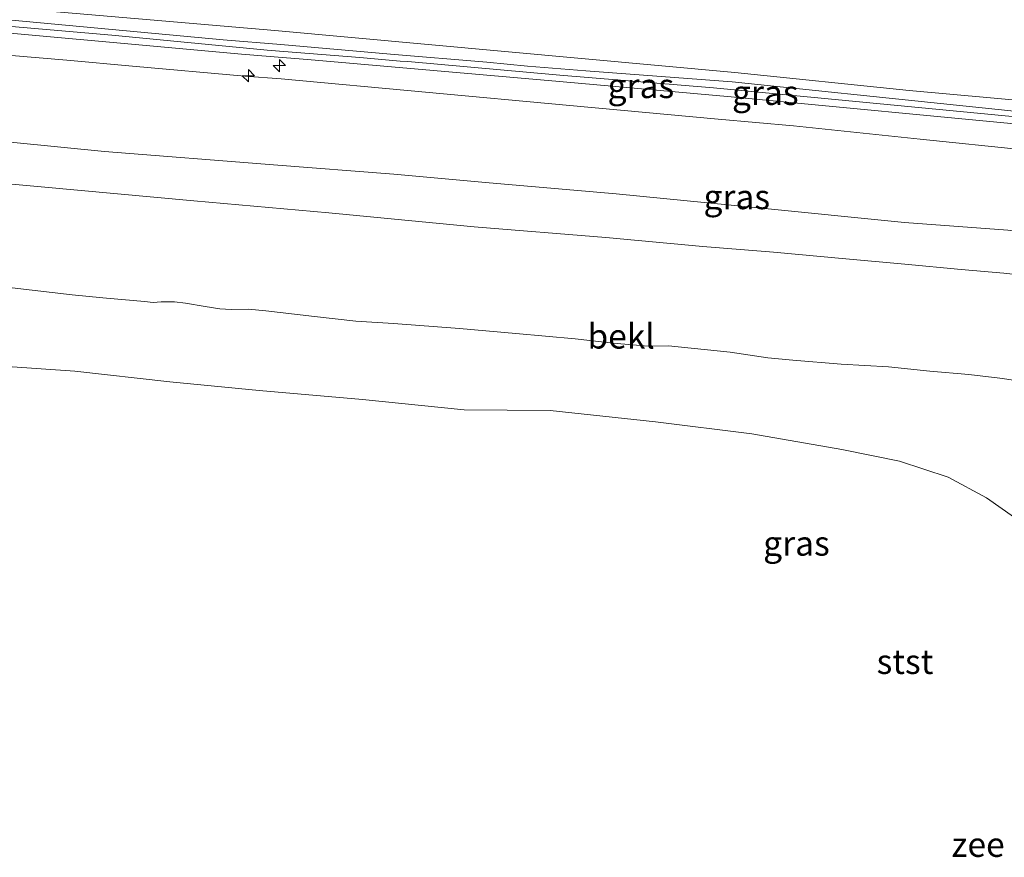
# Model space of a CAD drawing. Units: metres. Extents: x 59996 to 69261, y 393748 to 398970.
# Drawn here: x 64978 to 65078, y 393844 to 393929 of the extents above; entities that cross this region are included whole.
import ezdxf
from ezdxf.enums import TextEntityAlignment as Align

# ---------------------------------------------------------------- set-up
doc = ezdxf.new("R2010")
doc.units = ezdxf.units.M
doc.layers.get('0').update_dxf_attribs({"lineweight": 25})
for name, color, linetype, lineweight in [('B-ME-AL-OVERIG-S-B1', 7, 'Continuous', 18), ('B-ME-GW-KRUINLIJN-L-B1', 93, 'Continuous', 18), ('B-ME-GW-TEENLIJN-L-B1', 93, 'Continuous', 18), ('B-ME-IE-GRASLAND-GV-B6', 93, 'Continuous', 18), ('B-ME-OB-BEKLEDING-GV-B6', 253, 'Continuous', 18), ('B-ME-OB-WATERLIJN-L-B1', 133, 'OB-WATERLIJN', 18), ('B-ME-OG-WATER-GV-B6', 153, 'Continuous', 18), ('B-ME-VH-VERH_SOORT-BITUMEN-GV-B6', 8, 'IE-TERREINAFSCHEIDING-NATUURLIJK-HOUTWAL', 18)]:
    doc.layers.add(name, color=color, linetype=linetype, lineweight=lineweight)
doc.styles.add('NLCS-ISO', font='NLCS-ISO.TTF')
doc.linetypes.add('IE-TERREINAFSCHEIDING-NATUURLIJK-HOUTWAL', pattern='A,7,-1.5,[67,NLCS.SHX,S=0.75,R=45,X=0,Y=0],-1.5,7,-1.5,[70,NLCS.SHX,S=0.75,R=0,X=0,Y=0],-1.5', length=20)
doc.linetypes.add('OB-WATERLIJN', pattern='A,10,[32,NLCS.SHX,S=2,R=0,X=0,Y=0],-12', length=22)

# ---------------------------------------------------------------- blocks, each defined once
blk = doc.blocks.new('hecto')
for p, q in [((0, 0.625), (-0.625, 0)), ((0, -0.625), (0, 0.625)), ((-0.625, 0), (0.625, 0)), ((0.625, 0), (0, -0.625))]:
    blk.add_line(p, q)

msp = doc.modelspace()

# ---------------------------------------------------------------- linework, layer by layer
at = {"layer": 'B-ME-GW-KRUINLIJN-L-B1'}
for points in [[(65152.7919, 393900.2975, 6.7645), (65151.8963, 393900.1857, 6.8845), (65150.1509, 393900.7558, 6.8545), (65148.3279, 393901.3378, 6.8545), (65147.1678, 393901.8569, 6.8545), (65145.448, 393902.6475, 6.7945), (65142.7516, 393904.1552, 6.7345), (65140.6967, 393905.3595, 6.7945), (65137.3029, 393907.3793, 6.7945), (65133.0239, 393909.7767, 6.7345), (65129.4987, 393911.5329, 6.6745), (65126.8823, 393912.5517, 6.6745), (65124.0248, 393913.6822, 6.6745), (65122.0342, 393914.3913, 6.6745), (65120.269, 393914.9027, 6.6745), (65117.2532, 393915.6935, 6.6745), (65113.5589, 393916.4611, 6.6145), (65109.5559, 393917.0661, 6.4945), (65099.3345, 393918.5121, 6.5545), (65097.4827, 393918.7203, 6.4945), (65067.8311, 393921.3983, 6.4345), (65050.13, 393923.228, 6.416), (65003.408, 393927.479, 6.472), (64968.9549, 393930.4352, 6.5247)], [(64971.5725, 393928.3349, 6.6295), (64986.8548, 393927.0055, 6.6295), (65002.6475, 393925.4922, 6.5395), (65003.0381, 393925.4483, 6.5395), (65012.0629, 393924.7306, 6.5695), (65016.1324, 393924.3607, 6.5095), (65016.9107, 393924.3247, 6.5395), (65032.3567, 393922.9631, 6.4795), (65047.951, 393921.667, 6.496), (65080.759, 393918.506, 6.614)], [(65079.4749, 393915.3572, 6.5395), (65068.9554, 393916.444, 6.4795), (65056.0993, 393917.8244, 6.4195), (65048.4243, 393918.4914, 6.4795), (65033.3899, 393919.8674, 6.4795), (65004.0591, 393922.5929, 6.5995), (65000.3643, 393922.8613, 6.5995), (64988.9696, 393923.8588, 6.5995), (64982.2876, 393924.4631, 6.5995), (64964.9941, 393925.9479, 6.6295)], [(65081.3435, 393902.4023, 3.8158), (65077.4666, 393902.8626, 3.8158), (65073.1319, 393903.2343, 3.7408), (65067.4119, 393903.7605, 3.7408), (65061.0233, 393904.323, 3.7408), (65054.0519, 393904.9965, 3.7408), (65046.895, 393905.5727, 3.7408), (65037.0417, 393906.4733, 3.7408), (65023.6486, 393907.558, 3.7408), (65008.9017, 393908.9698, 3.7408), (64995.2001, 393910.2049, 3.7408), (64979.6746, 393911.6191, 3.7408), (64966.6687, 393912.8038, 3.7408)]]:
    msp.add_polyline3d(points, dxfattribs=at)
at = {"layer": 'B-ME-GW-TEENLIJN-L-B1'}
for points in [[(65094.6301, 393905.8271, 4.228), (65088.6687, 393905.8573, 4.0495), (65077.8635, 393907.2169, 4.0495), (65067.3517, 393907.9991, 3.8995), (65052.1784, 393909.531, 4.0495), (65038.0797, 393910.9201, 3.8995), (65025.1939, 393912.005, 4.0495), (65015.5166, 393912.8951, 4.0495), (65003.2883, 393913.8633, 4.0495), (64986.1147, 393915.2169, 4.0495), (64972.1103, 393916.5807, 4.0495), (64961.0093, 393917.6031, 4.0495)], [(65080.5436, 393891.6924, 0.3457), (65077.0461, 393892.1908, 0.3457), (65073.8991, 393892.5623, 0.3457), (65069.93, 393892.9122, 0.3457), (65065.741, 393893.3546, 0.3457), (65060.9441, 393893.6074, 0.3457), (65056.0182, 393894.0337, 0.3457), (65053.4914, 393894.2426, 0.3457), (65049.6574, 393894.8152, 0.3457), (65043.3803, 393895.4632, 0.3457), (65041.3174, 393895.4458, 0.3457), (65037.7685, 393895.7482, 0.3457), (65033.9117, 393896.1803, 0.3457), (65027.9084, 393896.7285, 0.3457), (65022.1649, 393897.2296, 0.3457), (65015.4688, 393897.7432, 0.3457), (65011.6358, 393897.9736, 0.3457), (65007.4341, 393898.4472, 0.3457), (65002.5098, 393899.0126, 0.3457), (65000.7339, 393899.1851, 0.3457), (64998.9806, 393899.1773, 0.3457), (64997.8435, 393899.2312, 0.3457), (64996.3317, 393899.4532, 0.3457), (64994.3304, 393899.8034, 0.3457), (64993.2303, 393899.9453, 0.3457), (64991.8617, 393899.9413, 0.3457), (64991.0524, 393899.8883, 0.3457), (64990.1921, 393899.9604, 0.3457), (64985.9533, 393900.346, 0.3457), (64982.8204, 393900.665, 0.3457), (64976.7322, 393901.3681, 0.3457)]]:
    msp.add_polyline3d(points, dxfattribs=at)
at = {"layer": 'B-ME-IE-GRASLAND-GV-B6'}
for points in [[(64968.9549, 393930.4352, 6.5247), (65003.408, 393927.479, 6.472), (65050.13, 393923.228, 6.416), (65067.8311, 393921.3983, 6.4345), (65097.4827, 393918.7203, 6.4945)], [(65097.4827, 393918.7203, 6.4945), (65067.8311, 393921.3983, 6.4345), (65050.13, 393923.228, 6.416), (65003.408, 393927.479, 6.472), (64968.9549, 393930.4352, 6.5247)], [(65095.4139, 393917.5322, 6.5845), (65049.871, 393922.264, 6.49), (65035.0087, 393923.3887, 6.4795), (65029.0921, 393923.8748, 6.4795), (65024.935, 393924.2826, 6.5095), (65015.1751, 393925.0904, 6.5095), (65004.0187, 393926.0746, 6.5695), (64998.1631, 393926.5379, 6.5695), (64967.947, 393929.3347, 6.6295)], [(64966.8258, 393928.0936, 6.6595), (65000.0258, 393925.09, 6.5995), (65004.5948, 393924.7193, 6.5695), (65006.7315, 393924.559, 6.5695), (65032.3249, 393922.302, 6.5095), (65049.7545, 393920.7614, 6.52), (65081.0091, 393917.7693, 6.5845)], [(65079.4749, 393915.3572, 6.5395), (65068.9554, 393916.444, 6.4795), (65056.0993, 393917.8244, 6.4195), (65048.4243, 393918.4914, 6.4795), (65033.3899, 393919.8674, 6.4795), (65004.0591, 393922.5929, 6.5995), (65000.3643, 393922.8613, 6.5995), (64988.9696, 393923.8588, 6.5995), (64982.2876, 393924.4631, 6.5995), (64964.9941, 393925.9479, 6.6295)], [(64964.9941, 393925.9479, 6.6295), (64982.2876, 393924.4631, 6.5995), (64988.9696, 393923.8588, 6.5995), (65000.3643, 393922.8613, 6.5995), (65004.0591, 393922.5929, 6.5995), (65033.3899, 393919.8674, 6.4795), (65048.4243, 393918.4914, 6.4795), (65056.0993, 393917.8244, 6.4195), (65068.9554, 393916.444, 6.4795), (65079.4749, 393915.3572, 6.5395)], [(64972.1103, 393916.5807, 4.0495), (64986.1147, 393915.2169, 4.0495), (65003.2883, 393913.8633, 4.0495), (65015.5166, 393912.8951, 4.0495), (65025.1939, 393912.005, 4.0495), (65038.0797, 393910.9201, 3.8995), (65052.1784, 393909.531, 4.0495), (65067.3517, 393907.9991, 3.8995), (65077.8635, 393907.2169, 4.0495)], [(65077.8635, 393907.2169, 4.0495), (65067.3517, 393907.9991, 3.8995), (65052.1784, 393909.531, 4.0495), (65038.0797, 393910.9201, 3.8995), (65025.1939, 393912.005, 4.0495), (65015.5166, 393912.8951, 4.0495), (65003.2883, 393913.8633, 4.0495), (64986.1147, 393915.2169, 4.0495), (64972.1103, 393916.5807, 4.0495)], [(65081.3435, 393902.4023, 3.8158), (65077.4666, 393902.8626, 3.8158), (65073.1319, 393903.2343, 3.7408), (65067.4119, 393903.7605, 3.7408), (65061.0233, 393904.323, 3.7408), (65054.0519, 393904.9965, 3.7408), (65046.895, 393905.5727, 3.7408), (65037.0417, 393906.4733, 3.7408), (65023.6486, 393907.558, 3.7408), (65008.9017, 393908.9698, 3.7408), (64995.2001, 393910.2049, 3.7408), (64979.6746, 393911.6191, 3.7408), (64966.6687, 393912.8038, 3.7408)]]:
    msp.add_polyline3d(points, dxfattribs=at)
at = {"layer": 'B-ME-OB-BEKLEDING-GV-B6'}
for points in [[(64966.6687, 393912.8038, 3.7408), (64979.6746, 393911.6191, 3.7408), (64995.2001, 393910.2049, 3.7408), (65008.9017, 393908.9698, 3.7408), (65023.6486, 393907.558, 3.7408), (65037.0417, 393906.4733, 3.7408), (65046.895, 393905.5727, 3.7408), (65054.0519, 393904.9965, 3.7408), (65061.0233, 393904.323, 3.7408), (65067.4119, 393903.7605, 3.7408), (65073.1319, 393903.2343, 3.7408), (65077.4666, 393902.8626, 3.8158), (65081.3435, 393902.4023, 3.8158)], [(65080.5436, 393891.6924, 0.3457), (65077.0461, 393892.1908, 0.3457), (65073.8991, 393892.5623, 0.3457), (65069.93, 393892.9122, 0.3457), (65065.741, 393893.3546, 0.3457), (65060.9441, 393893.6074, 0.3457), (65056.0182, 393894.0337, 0.3457), (65053.4914, 393894.2426, 0.3457), (65049.6574, 393894.8152, 0.3457), (65043.3803, 393895.4632, 0.3457), (65041.3174, 393895.4458, 0.3457), (65037.7685, 393895.7482, 0.3457), (65033.9117, 393896.1803, 0.3457), (65027.9084, 393896.7285, 0.3457), (65022.1649, 393897.2296, 0.3457), (65015.4688, 393897.7432, 0.3457), (65011.6358, 393897.9736, 0.3457), (65007.4341, 393898.4472, 0.3457), (65002.5098, 393899.0126, 0.3457), (65000.7339, 393899.1851, 0.3457), (64998.9806, 393899.1773, 0.3457), (64997.8435, 393899.2312, 0.3457), (64996.3317, 393899.4532, 0.3457), (64994.3304, 393899.8034, 0.3457), (64993.2303, 393899.9453, 0.3457), (64991.8617, 393899.9413, 0.3457), (64991.0524, 393899.8883, 0.3457), (64990.1921, 393899.9604, 0.3457), (64985.9533, 393900.346, 0.3457), (64982.8204, 393900.665, 0.3457), (64976.7322, 393901.3681, 0.3457)], [(64976.7322, 393901.3681, 0.3457), (64982.8204, 393900.665, 0.3457), (64985.9533, 393900.346, 0.3457), (64990.1921, 393899.9604, 0.3457), (64991.0524, 393899.8883, 0.3457), (64991.8617, 393899.9413, 0.3457), (64993.2303, 393899.9453, 0.3457), (64994.3304, 393899.8034, 0.3457), (64996.3317, 393899.4532, 0.3457), (64997.8435, 393899.2312, 0.3457), (64998.9806, 393899.1773, 0.3457), (65000.7339, 393899.1851, 0.3457), (65002.5098, 393899.0126, 0.3457), (65007.4341, 393898.4472, 0.3457), (65011.6358, 393897.9736, 0.3457), (65015.4688, 393897.7432, 0.3457), (65022.1649, 393897.2296, 0.3457), (65027.9084, 393896.7285, 0.3457), (65033.9117, 393896.1803, 0.3457), (65037.7685, 393895.7482, 0.3457), (65041.3174, 393895.4458, 0.3457), (65043.3803, 393895.4632, 0.3457), (65049.6574, 393894.8152, 0.3457), (65053.4914, 393894.2426, 0.3457), (65056.0182, 393894.0337, 0.3457), (65060.9441, 393893.6074, 0.3457), (65065.741, 393893.3546, 0.3457), (65069.93, 393892.9122, 0.3457), (65073.8991, 393892.5623, 0.3457), (65077.0461, 393892.1908, 0.3457), (65080.5436, 393891.6924, 0.3457)], [(65079.804, 393877.168, -1.3), (65075.691, 393880.043, -1.3), (65071.812, 393882.137, -1.3), (65066.843, 393883.771, -1.3), (65061.017, 393884.941, -1.3), (65051.852, 393886.536, -1.3), (65042.067, 393887.757, -1.3), (65031.38, 393888.913, -1.3), (65022.63, 393888.968, -1.3), (65012.315, 393890.037, -1.3), (65001.837, 393890.936, -1.3), (64992.763, 393891.804, -1.3), (64983.106, 393892.897, -1.3), (64974.268, 393893.513, -1.3)]]:
    msp.add_polyline3d(points, dxfattribs=at)
at = {"layer": 'B-ME-OB-WATERLIJN-L-B1'}
msp.add_polyline3d([(64974.268, 393893.513, -1.3), (64983.106, 393892.897, -1.3), (64992.763, 393891.804, -1.3), (65001.837, 393890.936, -1.3), (65012.315, 393890.037, -1.3), (65022.63, 393888.968, -1.3), (65031.38, 393888.913, -1.3), (65042.067, 393887.757, -1.3), (65051.852, 393886.536, -1.3), (65061.017, 393884.941, -1.3), (65066.843, 393883.771, -1.3), (65071.812, 393882.137, -1.3), (65075.691, 393880.043, -1.3), (65079.804, 393877.168, -1.3)], dxfattribs=at)
at = {"layer": 'B-ME-OG-WATER-GV-B6'}
msp.add_polyline3d([(64974.268, 393893.513, -1.3), (64983.106, 393892.897, -1.3), (64992.763, 393891.804, -1.3), (65001.837, 393890.936, -1.3), (65012.315, 393890.037, -1.3), (65022.63, 393888.968, -1.3), (65031.38, 393888.913, -1.3), (65042.067, 393887.757, -1.3), (65051.852, 393886.536, -1.3), (65061.017, 393884.941, -1.3), (65066.843, 393883.771, -1.3), (65071.812, 393882.137, -1.3), (65075.691, 393880.043, -1.3), (65079.804, 393877.168, -1.3)], dxfattribs=at)
at = {"layer": 'B-ME-VH-VERH_SOORT-BITUMEN-GV-B6'}
for points in [[(64967.947, 393929.3347, 6.6295), (64998.1631, 393926.5379, 6.5695), (65004.0187, 393926.0746, 6.5695), (65015.1751, 393925.0904, 6.5095), (65024.935, 393924.2826, 6.5095), (65029.0921, 393923.8748, 6.4795), (65035.0087, 393923.3887, 6.4795), (65049.871, 393922.264, 6.49), (65095.4139, 393917.5322, 6.5845)], [(65081.0091, 393917.7693, 6.5845), (65049.7545, 393920.7614, 6.52), (65032.3249, 393922.302, 6.5095), (65006.7315, 393924.559, 6.5695), (65004.5948, 393924.7193, 6.5695), (65000.0258, 393925.09, 6.5995), (64966.8258, 393928.0936, 6.6595)]]:
    msp.add_polyline3d(points, dxfattribs=at)

# ---------------------------------------------------------------- block references
at = {"layer": 'B-ME-AL-OVERIG-S-B1', "rotation": 90}
for p in [(65003.877, 393923.928, 6.606), (65000.7307, 393922.8931, 6.5995)]:
    msp.add_blockref('hecto', p, dxfattribs=at)

# ---------------------------------------------------------------- texts
at = {"layer": 'B-ME-IE-GRASLAND-GV-B6', "ltscale": 0.2, "style": 'NLCS-ISO'}
for p in [(65040.593, 393921.8761), (65053.2278, 393921.174), (65050.3316, 393910.5958), (65056.3933, 393875.4157)]:
    msp.add_text('gras', height=2.5, dxfattribs=at).set_placement(p, align=Align.MIDDLE_CENTER)
at = {"layer": 'B-ME-OB-BEKLEDING-GV-B6', "ltscale": 0.2, "style": 'NLCS-ISO'}
for s, p in [('bekl', (65038.5868, 393896.444)), ('stst', (65067.4147, 393863.4074))]:
    msp.add_text(s, height=2.5, dxfattribs=at).set_placement(p, align=Align.MIDDLE_CENTER)
at = {"layer": 'B-ME-OG-WATER-GV-B6', "ltscale": 0.2, "style": 'NLCS-ISO'}
msp.add_text('zee', height=2.5, dxfattribs=at).set_placement((65074.8364, 393844.8369), align=Align.MIDDLE_CENTER)

doc.saveas('drawing.dxf')
